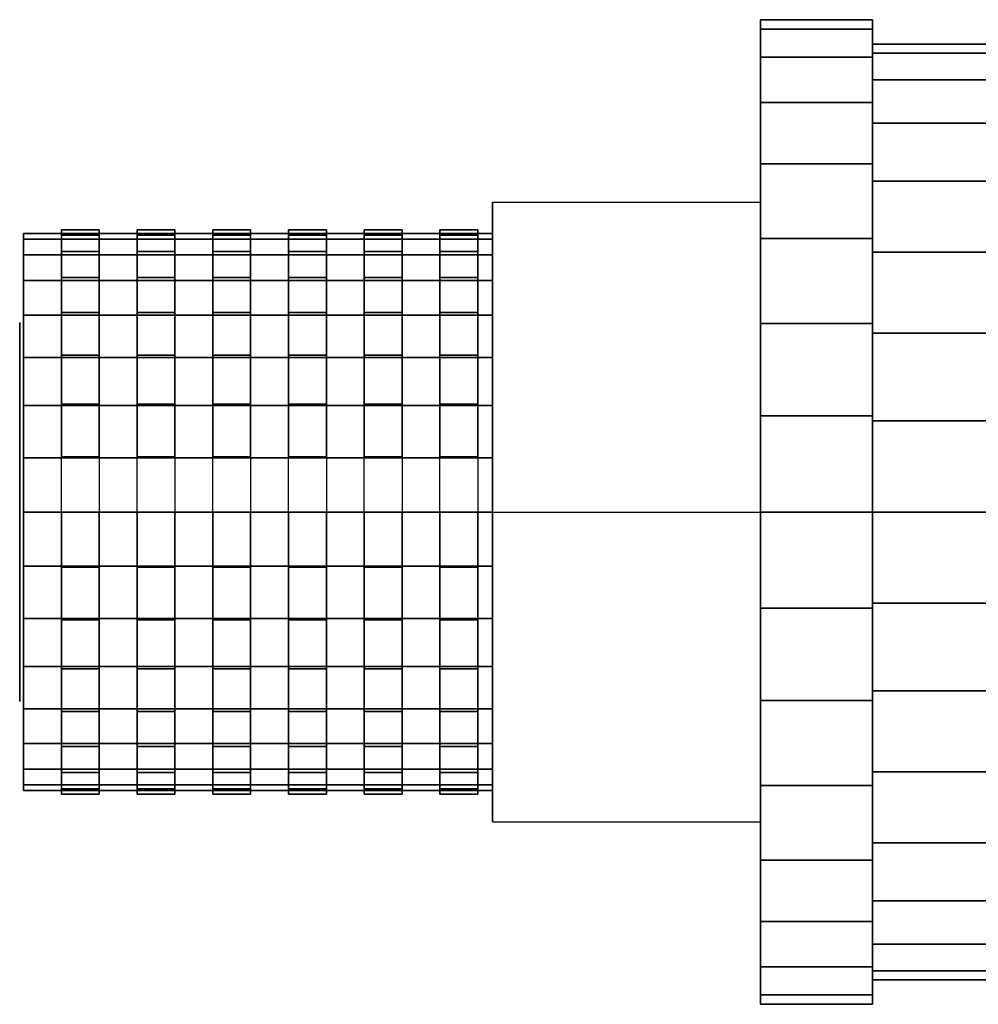
# Model space of a CAD drawing. Extents: x -56 to 56, y -13 to 13.
# Drawn here: x -56 to -30, y -13 to 13 of the extents above; entities that cross this region are included whole.
import ezdxf

# ---------------------------------------------------------------- set-up
doc = ezdxf.new("R2010")
doc.units = 0
doc.header["$LTSCALE"] = 50
doc.layers.get('0').update_dxf_attribs({"linetype": 'CONTINUOUS'})
doc.layers.add('GIACOMINI_R914L_Q13_002', color=7, linetype='CONTINUOUS')

# ---------------------------------------------------------------- blocks, each defined once
blk = doc.blocks.new('QMODEL_4ce4f6dc_f9ea_4e01_bae8_d25b421bd4e3')
at = {"color": 31}
for points, invisible_edges in [([(-35.98, 8.18394, -5.275), (-43.06, 8.18394, -5.275), (-43.06, 0, -0.55), (-35.98, 0, -0.55)], 1), ([(-35.98, 8.18394, -14.725), (-43.06, 8.18394, -14.725), (-43.06, 8.18394, -5.275), (-35.98, 8.18394, -5.275)], 1), ([(-35.98, 0, -19.45), (-43.06, 0, -19.45), (-43.06, 8.18394, -14.725), (-35.98, 8.18394, -14.725)], 1), ([(-43.06, 0, -0.55), (-43.06, 8.18394, -5.275), (-43.06, 8.18394, -14.725), (-43.06, 0, -19.45)], 15), ([(-35.98, 0, -0.55), (-35.98, 8.18394, -5.275), (-35.98, 8.18394, -14.725), (-35.98, 0, -19.45)], 15), ([(-35.98, -8.18394, -14.725), (-43.06, -8.18394, -14.725), (-43.06, 0, -19.45), (-35.98, 0, -19.45)], 1), ([(-35.98, 0, -0.55), (-43.06, 0, -0.55), (-43.06, -8.18394, -5.275), (-35.98, -8.18394, -5.275)], 1), ([(-43.06, 0, -0.55), (-43.06, 0, -19.45), (-43.06, -8.18394, -14.725), (-43.06, -8.18394, -5.275)], 15), ([(-35.98, 0, -0.55), (-35.98, 0, -19.45), (-35.98, -8.18394, -14.725), (-35.98, -8.18394, -5.275)], 15), ([(-35.98, -8.18394, -5.275), (-43.06, -8.18394, -5.275), (-43.06, -8.18394, -14.725), (-35.98, -8.18394, -14.725)], 1)]:
    blk.add_3dface(points, dxfattribs=dict(at, invisible_edges=invisible_edges))
at = {"color": 7, "invisible_edges": 14}
for points in [[(-55.55, 4.903926, -10.975452), (-55.55, 5, -10), (-55.55, 0, -10)], [(-55.55, 5, -10), (-55.55, 4.903926, -9.024548), (-55.55, 0, -10)], [(-55.55, 4.619398, -11.913417), (-55.55, 4.903926, -10.975452), (-55.55, 0, -10)], [(-55.55, 4.903926, -9.024548), (-55.55, 4.619398, -8.086583), (-55.55, 0, -10)], [(-55.55, 4.157348, -12.777851), (-55.55, 4.619398, -11.913417), (-55.55, 0, -10)], [(-55.55, 4.619398, -8.086583), (-55.55, 4.157348, -7.222149), (-55.55, 0, -10)], [(-55.55, 3.535534, -13.535534), (-55.55, 4.157348, -12.777851), (-55.55, 0, -10)], [(-55.55, 4.157348, -7.222149), (-55.55, 3.535534, -6.464466), (-55.55, 0, -10)], [(-55.55, 2.777851, -14.157348), (-55.55, 3.535534, -13.535534), (-55.55, 0, -10)], [(-55.55, 3.535534, -6.464466), (-55.55, 2.777851, -5.842652), (-55.55, 0, -10)], [(-55.55, 1.913417, -14.619398), (-55.55, 2.777851, -14.157348), (-55.55, 0, -10)], [(-55.55, 2.777851, -5.842652), (-55.55, 1.913417, -5.380602), (-55.55, 0, -10)], [(-55.55, 0.975452, -14.903926), (-55.55, 1.913417, -14.619398), (-55.55, 0, -10)], [(-55.55, 1.913417, -5.380602), (-55.55, 0.975452, -5.096074), (-55.55, 0, -10)], [(-55.55, 0, -15), (-55.55, 0.975452, -14.903926), (-55.55, 0, -10)], [(-55.55, 0.975452, -5.096074), (-55.55, 0, -5), (-55.55, 0, -10)], [(-55.55, 0, -5), (-55.55, -0.975452, -5.096074), (-55.55, 0, -10)], [(-55.55, -0.975452, -5.096074), (-55.55, -1.913417, -5.380602), (-55.55, 0, -10)], [(-55.55, -1.913417, -5.380602), (-55.55, -2.777851, -5.842652), (-55.55, 0, -10)], [(-55.55, -2.777851, -5.842652), (-55.55, -3.535534, -6.464466), (-55.55, 0, -10)], [(-55.55, -3.535534, -6.464466), (-55.55, -4.157348, -7.222149), (-55.55, 0, -10)], [(-55.55, -4.157348, -7.222149), (-55.55, -4.619398, -8.086583), (-55.55, 0, -10)], [(-55.55, -4.619398, -8.086583), (-55.55, -4.903926, -9.024548), (-55.55, 0, -10)], [(-55.55, -4.903926, -9.024548), (-55.55, -5, -10), (-55.55, 0, -10)], [(-55.55, -5, -10), (-55.55, -4.903926, -10.975452), (-55.55, 0, -10)], [(-55.55, -4.903926, -10.975452), (-55.55, -4.619398, -11.913417), (-55.55, 0, -10)], [(-55.55, -4.619398, -11.913417), (-55.55, -4.157348, -12.777851), (-55.55, 0, -10)], [(-55.55, -4.157348, -12.777851), (-55.55, -3.535534, -13.535534), (-55.55, 0, -10)], [(-55.55, -3.535534, -13.535534), (-55.55, -2.777851, -14.157348), (-55.55, 0, -10)], [(-55.55, -2.777851, -14.157348), (-55.55, -1.913417, -14.619398), (-55.55, 0, -10)], [(-55.55, -1.913417, -14.619398), (-55.55, -0.975452, -14.903926), (-55.55, 0, -10)], [(-55.55, -0.975452, -14.903926), (-55.55, 0, -15), (-55.55, 0, -10)]]:
    blk.add_3dface(points, dxfattribs=at)
at = {"color": 31}
mesh = blk.add_polymesh((2, 32), dxfattribs=dict(at, n_close=True))
for k, corner in enumerate([(-33.03, 0, 3), (-33.03, 2.536174, 2.750209), (-33.03, 4.974885, 2.010434), (-33.03, 7.222413, 0.809105), (-33.03, 9.192388, -0.807612), (-33.03, 10.809105, -2.777587), (-33.03, 12.010434, -5.025115), (-33.03, 12.750209, -7.463826), (-33.03, 13, -10), (-33.03, 12.750209, -12.536174), (-33.03, 12.010434, -14.974885), (-33.03, 10.809105, -17.222413), (-33.03, 9.192388, -19.192388), (-33.03, 7.222413, -20.809105), (-33.03, 4.974885, -22.010434), (-33.03, 2.536174, -22.750209), (-33.03, 0, -23), (-33.03, -2.536174, -22.750209), (-33.03, -4.974885, -22.010434), (-33.03, -7.222413, -20.809105), (-33.03, -9.192388, -19.192388), (-33.03, -10.809105, -17.222413), (-33.03, -12.010434, -14.974885), (-33.03, -12.750209, -12.536174), (-33.03, -13, -10), (-33.03, -12.750209, -7.463826), (-33.03, -12.010434, -5.025115), (-33.03, -10.809105, -2.777587), (-33.03, -9.192388, -0.807612), (-33.03, -7.222413, 0.809105), (-33.03, -4.974885, 2.010434), (-33.03, -2.536174, 2.750209), (-35.98, 0, 3), (-35.98, 2.536174, 2.750209), (-35.98, 4.974885, 2.010434), (-35.98, 7.222413, 0.809105), (-35.98, 9.192388, -0.807612), (-35.98, 10.809105, -2.777587), (-35.98, 12.010434, -5.025115), (-35.98, 12.750209, -7.463826), (-35.98, 13, -10), (-35.98, 12.750209, -12.536174), (-35.98, 12.010434, -14.974885), (-35.98, 10.809105, -17.222413), (-35.98, 9.192388, -19.192388), (-35.98, 7.222413, -20.809105), (-35.98, 4.974885, -22.010434), (-35.98, 2.536174, -22.750209), (-35.98, 0, -23), (-35.98, -2.536174, -22.750209), (-35.98, -4.974885, -22.010434), (-35.98, -7.222413, -20.809105), (-35.98, -9.192388, -19.192388), (-35.98, -10.809105, -17.222413), (-35.98, -12.010434, -14.974885), (-35.98, -12.750209, -12.536174), (-35.98, -13, -10), (-35.98, -12.750209, -7.463826), (-35.98, -12.010434, -5.025115), (-35.98, -10.809105, -2.777587), (-35.98, -9.192388, -0.807612), (-35.98, -7.222413, 0.809105), (-35.98, -4.974885, 2.010434), (-35.98, -2.536174, 2.750209)]):
    mesh.set_mesh_vertex(divmod(k, 32), corner)
mesh = blk.add_polymesh((2, 32), dxfattribs=dict(at, n_close=True))
for k, corner in enumerate([(-35.98, 0, -10), (-35.98, 0, -10), (-35.98, 0, -10), (-35.98, 0, -10), (-35.98, 0, -10), (-35.98, 0, -10), (-35.98, 0, -10), (-35.98, 0, -10), (-35.98, 0, -10), (-35.98, 0, -10), (-35.98, 0, -10), (-35.98, 0, -10), (-35.98, 0, -10), (-35.98, 0, -10), (-35.98, 0, -10), (-35.98, 0, -10), (-35.98, 0, -10), (-35.98, 0, -10), (-35.98, 0, -10), (-35.98, 0, -10), (-35.98, 0, -10), (-35.98, 0, -10), (-35.98, 0, -10), (-35.98, 0, -10), (-35.98, 0, -10), (-35.98, 0, -10), (-35.98, 0, -10), (-35.98, 0, -10), (-35.98, 0, -10), (-35.98, 0, -10), (-35.98, 0, -10), (-35.98, 0, -10), (-35.98, 0, 3), (-35.98, 2.536174, 2.750209), (-35.98, 4.974885, 2.010434), (-35.98, 7.222413, 0.809105), (-35.98, 9.192388, -0.807612), (-35.98, 10.809105, -2.777587), (-35.98, 12.010434, -5.025115), (-35.98, 12.750209, -7.463826), (-35.98, 13, -10), (-35.98, 12.750209, -12.536174), (-35.98, 12.010434, -14.974885), (-35.98, 10.809105, -17.222413), (-35.98, 9.192388, -19.192388), (-35.98, 7.222413, -20.809105), (-35.98, 4.974885, -22.010434), (-35.98, 2.536174, -22.750209), (-35.98, 0, -23), (-35.98, -2.536174, -22.750209), (-35.98, -4.974885, -22.010434), (-35.98, -7.222413, -20.809105), (-35.98, -9.192388, -19.192388), (-35.98, -10.809105, -17.222413), (-35.98, -12.010434, -14.974885), (-35.98, -12.750209, -12.536174), (-35.98, -13, -10), (-35.98, -12.750209, -7.463826), (-35.98, -12.010434, -5.025115), (-35.98, -10.809105, -2.777587), (-35.98, -9.192388, -0.807612), (-35.98, -7.222413, 0.809105), (-35.98, -4.974885, 2.010434), (-35.98, -2.536174, 2.750209)]):
    mesh.set_mesh_vertex(divmod(k, 32), corner)
mesh = blk.add_polymesh((2, 32), dxfattribs=dict(at, n_close=True))
for k, corner in enumerate([(-33.03, 0, -10), (-33.03, 0, -10), (-33.03, 0, -10), (-33.03, 0, -10), (-33.03, 0, -10), (-33.03, 0, -10), (-33.03, 0, -10), (-33.03, 0, -10), (-33.03, 0, -10), (-33.03, 0, -10), (-33.03, 0, -10), (-33.03, 0, -10), (-33.03, 0, -10), (-33.03, 0, -10), (-33.03, 0, -10), (-33.03, 0, -10), (-33.03, 0, -10), (-33.03, 0, -10), (-33.03, 0, -10), (-33.03, 0, -10), (-33.03, 0, -10), (-33.03, 0, -10), (-33.03, 0, -10), (-33.03, 0, -10), (-33.03, 0, -10), (-33.03, 0, -10), (-33.03, 0, -10), (-33.03, 0, -10), (-33.03, 0, -10), (-33.03, 0, -10), (-33.03, 0, -10), (-33.03, 0, -10), (-33.03, 0, 3), (-33.03, 2.536174, 2.750209), (-33.03, 4.974885, 2.010434), (-33.03, 7.222413, 0.809105), (-33.03, 9.192388, -0.807612), (-33.03, 10.809105, -2.777587), (-33.03, 12.010434, -5.025115), (-33.03, 12.750209, -7.463826), (-33.03, 13, -10), (-33.03, 12.750209, -12.536174), (-33.03, 12.010434, -14.974885), (-33.03, 10.809105, -17.222413), (-33.03, 9.192388, -19.192388), (-33.03, 7.222413, -20.809105), (-33.03, 4.974885, -22.010434), (-33.03, 2.536174, -22.750209), (-33.03, 0, -23), (-33.03, -2.536174, -22.750209), (-33.03, -4.974885, -22.010434), (-33.03, -7.222413, -20.809105), (-33.03, -9.192388, -19.192388), (-33.03, -10.809105, -17.222413), (-33.03, -12.010434, -14.974885), (-33.03, -12.750209, -12.536174), (-33.03, -13, -10), (-33.03, -12.750209, -7.463826), (-33.03, -12.010434, -5.025115), (-33.03, -10.809105, -2.777587), (-33.03, -9.192388, -0.807612), (-33.03, -7.222413, 0.809105), (-33.03, -4.974885, 2.010434), (-33.03, -2.536174, 2.750209)]):
    mesh.set_mesh_vertex(divmod(k, 32), corner)
mesh = blk.add_polymesh((2, 32), dxfattribs=dict(at, n_close=True))
for k, corner in enumerate([(-25.95, 0, 2.349999), (-25.95, 2.409365, 2.112698), (-25.95, 4.72614, 1.409912), (-25.95, 6.861292, 0.268649), (-25.95, 8.732768, -1.267232), (-25.95, 10.268649, -3.138708), (-25.95, 11.409912, -5.27386), (-25.95, 12.112698, -7.590635), (-25.95, 12.349999, -10), (-25.95, 12.112698, -12.409365), (-25.95, 11.409912, -14.72614), (-25.95, 10.268649, -16.861292), (-25.95, 8.732768, -18.732768), (-25.95, 6.861292, -20.268649), (-25.95, 4.72614, -21.409912), (-25.95, 2.409365, -22.112698), (-25.95, 0, -22.349999), (-25.95, -2.409365, -22.112698), (-25.95, -4.72614, -21.409912), (-25.95, -6.861292, -20.268649), (-25.95, -8.732768, -18.732768), (-25.95, -10.268649, -16.861292), (-25.95, -11.409912, -14.72614), (-25.95, -12.112698, -12.409365), (-25.95, -12.349999, -10), (-25.95, -12.112698, -7.590635), (-25.95, -11.409912, -5.27386), (-25.95, -10.268649, -3.138708), (-25.95, -8.732768, -1.267232), (-25.95, -6.861292, 0.268649), (-25.95, -4.72614, 1.409912), (-25.95, -2.409365, 2.112698), (-33.03, 0, 2.349999), (-33.03, 2.409365, 2.112698), (-33.03, 4.72614, 1.409912), (-33.03, 6.861292, 0.268649), (-33.03, 8.732768, -1.267232), (-33.03, 10.268649, -3.138708), (-33.03, 11.409912, -5.27386), (-33.03, 12.112698, -7.590635), (-33.03, 12.349999, -10), (-33.03, 12.112698, -12.409365), (-33.03, 11.409912, -14.72614), (-33.03, 10.268649, -16.861292), (-33.03, 8.732768, -18.732768), (-33.03, 6.861292, -20.268649), (-33.03, 4.72614, -21.409912), (-33.03, 2.409365, -22.112698), (-33.03, 0, -22.349999), (-33.03, -2.409365, -22.112698), (-33.03, -4.72614, -21.409912), (-33.03, -6.861292, -20.268649), (-33.03, -8.732768, -18.732768), (-33.03, -10.268649, -16.861292), (-33.03, -11.409912, -14.72614), (-33.03, -12.112698, -12.409365), (-33.03, -12.349999, -10), (-33.03, -12.112698, -7.590635), (-33.03, -11.409912, -5.27386), (-33.03, -10.268649, -3.138708), (-33.03, -8.732768, -1.267232), (-33.03, -6.861292, 0.268649), (-33.03, -4.72614, 1.409912), (-33.03, -2.409365, 2.112698)]):
    mesh.set_mesh_vertex(divmod(k, 32), corner)
mesh = blk.add_polymesh((2, 32), dxfattribs=dict(at, n_close=True))
for k, corner in enumerate([(-33.03, 0, -10), (-33.03, 0, -10), (-33.03, 0, -10), (-33.03, 0, -10), (-33.03, 0, -10), (-33.03, 0, -10), (-33.03, 0, -10), (-33.03, 0, -10), (-33.03, 0, -10), (-33.03, 0, -10), (-33.03, 0, -10), (-33.03, 0, -10), (-33.03, 0, -10), (-33.03, 0, -10), (-33.03, 0, -10), (-33.03, 0, -10), (-33.03, 0, -10), (-33.03, 0, -10), (-33.03, 0, -10), (-33.03, 0, -10), (-33.03, 0, -10), (-33.03, 0, -10), (-33.03, 0, -10), (-33.03, 0, -10), (-33.03, 0, -10), (-33.03, 0, -10), (-33.03, 0, -10), (-33.03, 0, -10), (-33.03, 0, -10), (-33.03, 0, -10), (-33.03, 0, -10), (-33.03, 0, -10), (-33.03, 0, 2.349999), (-33.03, 2.409365, 2.112698), (-33.03, 4.72614, 1.409912), (-33.03, 6.861292, 0.268649), (-33.03, 8.732768, -1.267232), (-33.03, 10.268649, -3.138708), (-33.03, 11.409912, -5.27386), (-33.03, 12.112698, -7.590635), (-33.03, 12.349999, -10), (-33.03, 12.112698, -12.409365), (-33.03, 11.409912, -14.72614), (-33.03, 10.268649, -16.861292), (-33.03, 8.732768, -18.732768), (-33.03, 6.861292, -20.268649), (-33.03, 4.72614, -21.409912), (-33.03, 2.409365, -22.112698), (-33.03, 0, -22.349999), (-33.03, -2.409365, -22.112698), (-33.03, -4.72614, -21.409912), (-33.03, -6.861292, -20.268649), (-33.03, -8.732768, -18.732768), (-33.03, -10.268649, -16.861292), (-33.03, -11.409912, -14.72614), (-33.03, -12.112698, -12.409365), (-33.03, -12.349999, -10), (-33.03, -12.112698, -7.590635), (-33.03, -11.409912, -5.27386), (-33.03, -10.268649, -3.138708), (-33.03, -8.732768, -1.267232), (-33.03, -6.861292, 0.268649), (-33.03, -4.72614, 1.409912), (-33.03, -2.409365, 2.112698)]):
    mesh.set_mesh_vertex(divmod(k, 32), corner)
mesh = blk.add_polymesh((2, 32), dxfattribs=dict(at, n_close=True))
for k, corner in enumerate([(-43.06, 0, -2.65), (-43.06, 1.433914, -2.791228), (-43.06, 2.812723, -3.209486), (-43.06, 4.083441, -3.888698), (-43.06, 5.197235, -4.802765), (-43.06, 6.111302, -5.916559), (-43.06, 6.790514, -7.187277), (-43.06, 7.208772, -8.566086), (-43.06, 7.35, -10), (-43.06, 7.208772, -11.433914), (-43.06, 6.790514, -12.812723), (-43.06, 6.111302, -14.083441), (-43.06, 5.197235, -15.197235), (-43.06, 4.083441, -16.111302), (-43.06, 2.812723, -16.790514), (-43.06, 1.433914, -17.208772), (-43.06, 0, -17.35), (-43.06, -1.433914, -17.208772), (-43.06, -2.812723, -16.790514), (-43.06, -4.083441, -16.111302), (-43.06, -5.197235, -15.197235), (-43.06, -6.111302, -14.083441), (-43.06, -6.790514, -12.812723), (-43.06, -7.208772, -11.433914), (-43.06, -7.35, -10), (-43.06, -7.208772, -8.566086), (-43.06, -6.790514, -7.187277), (-43.06, -6.111302, -5.916559), (-43.06, -5.197235, -4.802765), (-43.06, -4.083441, -3.888698), (-43.06, -2.812723, -3.209486), (-43.06, -1.433914, -2.791228), (-55.45, 0, -2.65), (-55.45, 1.433914, -2.791228), (-55.45, 2.812723, -3.209486), (-55.45, 4.083441, -3.888698), (-55.45, 5.197235, -4.802765), (-55.45, 6.111302, -5.916559), (-55.45, 6.790514, -7.187277), (-55.45, 7.208772, -8.566086), (-55.45, 7.35, -10), (-55.45, 7.208772, -11.433914), (-55.45, 6.790514, -12.812723), (-55.45, 6.111302, -14.083441), (-55.45, 5.197235, -15.197235), (-55.45, 4.083441, -16.111302), (-55.45, 2.812723, -16.790514), (-55.45, 1.433914, -17.208772), (-55.45, 0, -17.35), (-55.45, -1.433914, -17.208772), (-55.45, -2.812723, -16.790514), (-55.45, -4.083441, -16.111302), (-55.45, -5.197235, -15.197235), (-55.45, -6.111302, -14.083441), (-55.45, -6.790514, -12.812723), (-55.45, -7.208772, -11.433914), (-55.45, -7.35, -10), (-55.45, -7.208772, -8.566086), (-55.45, -6.790514, -7.187277), (-55.45, -6.111302, -5.916559), (-55.45, -5.197235, -4.802765), (-55.45, -4.083441, -3.888698), (-55.45, -2.812723, -3.209486), (-55.45, -1.433914, -2.791228)]):
    mesh.set_mesh_vertex(divmod(k, 32), corner)
mesh = blk.add_polymesh((2, 32), dxfattribs=dict(at, n_close=True))
for k, corner in enumerate([(-55.45, 0, -10), (-55.45, 0, -10), (-55.45, 0, -10), (-55.45, 0, -10), (-55.45, 0, -10), (-55.45, 0, -10), (-55.45, 0, -10), (-55.45, 0, -10), (-55.45, 0, -10), (-55.45, 0, -10), (-55.45, 0, -10), (-55.45, 0, -10), (-55.45, 0, -10), (-55.45, 0, -10), (-55.45, 0, -10), (-55.45, 0, -10), (-55.45, 0, -10), (-55.45, 0, -10), (-55.45, 0, -10), (-55.45, 0, -10), (-55.45, 0, -10), (-55.45, 0, -10), (-55.45, 0, -10), (-55.45, 0, -10), (-55.45, 0, -10), (-55.45, 0, -10), (-55.45, 0, -10), (-55.45, 0, -10), (-55.45, 0, -10), (-55.45, 0, -10), (-55.45, 0, -10), (-55.45, 0, -10), (-55.45, 0, -2.65), (-55.45, 1.433914, -2.791228), (-55.45, 2.812723, -3.209486), (-55.45, 4.083441, -3.888698), (-55.45, 5.197235, -4.802765), (-55.45, 6.111302, -5.916559), (-55.45, 6.790514, -7.187277), (-55.45, 7.208772, -8.566086), (-55.45, 7.35, -10), (-55.45, 7.208772, -11.433914), (-55.45, 6.790514, -12.812723), (-55.45, 6.111302, -14.083441), (-55.45, 5.197235, -15.197235), (-55.45, 4.083441, -16.111302), (-55.45, 2.812723, -16.790514), (-55.45, 1.433914, -17.208772), (-55.45, 0, -17.35), (-55.45, -1.433914, -17.208772), (-55.45, -2.812723, -16.790514), (-55.45, -4.083441, -16.111302), (-55.45, -5.197235, -15.197235), (-55.45, -6.111302, -14.083441), (-55.45, -6.790514, -12.812723), (-55.45, -7.208772, -11.433914), (-55.45, -7.35, -10), (-55.45, -7.208772, -8.566086), (-55.45, -6.790514, -7.187277), (-55.45, -6.111302, -5.916559), (-55.45, -5.197235, -4.802765), (-55.45, -4.083441, -3.888698), (-55.45, -2.812723, -3.209486), (-55.45, -1.433914, -2.791228)]):
    mesh.set_mesh_vertex(divmod(k, 32), corner)
at = {"color": 251}
mesh = blk.add_polymesh((2, 32), dxfattribs=dict(at, n_close=True))
for k, corner in enumerate([(-54.45, 0, -2.55), (-54.45, -1.453423, -2.69315), (-54.45, -2.850991, -3.117098), (-54.45, -4.138998, -3.805552), (-54.45, -5.267945, -4.732055), (-54.45, -6.194448, -5.861002), (-54.45, -6.882902, -7.149009), (-54.45, -7.30685, -8.546577), (-54.45, -7.45, -10), (-54.45, -7.30685, -11.453423), (-54.45, -6.882902, -12.850991), (-54.45, -6.194448, -14.138998), (-54.45, -5.267945, -15.267945), (-54.45, -4.138998, -16.194448), (-54.45, -2.850991, -16.882902), (-54.45, -1.453423, -17.30685), (-54.45, 0, -17.45), (-54.45, 1.453423, -17.30685), (-54.45, 2.850991, -16.882902), (-54.45, 4.138998, -16.194448), (-54.45, 5.267945, -15.267945), (-54.45, 6.194448, -14.138998), (-54.45, 6.882902, -12.850991), (-54.45, 7.30685, -11.453423), (-54.45, 7.45, -10), (-54.45, 7.30685, -8.546577), (-54.45, 6.882902, -7.149009), (-54.45, 6.194448, -5.861002), (-54.45, 5.267945, -4.732055), (-54.45, 4.138998, -3.805552), (-54.45, 2.850991, -3.117098), (-54.45, 1.453423, -2.69315), (-53.45, 0, -2.55), (-53.45, -1.453423, -2.69315), (-53.45, -2.850991, -3.117098), (-53.45, -4.138998, -3.805552), (-53.45, -5.267945, -4.732055), (-53.45, -6.194448, -5.861002), (-53.45, -6.882902, -7.149009), (-53.45, -7.30685, -8.546577), (-53.45, -7.45, -10), (-53.45, -7.30685, -11.453423), (-53.45, -6.882902, -12.850991), (-53.45, -6.194448, -14.138998), (-53.45, -5.267945, -15.267945), (-53.45, -4.138998, -16.194448), (-53.45, -2.850991, -16.882902), (-53.45, -1.453423, -17.30685), (-53.45, 0, -17.45), (-53.45, 1.453423, -17.30685), (-53.45, 2.850991, -16.882902), (-53.45, 4.138998, -16.194448), (-53.45, 5.267945, -15.267945), (-53.45, 6.194448, -14.138998), (-53.45, 6.882902, -12.850991), (-53.45, 7.30685, -11.453423), (-53.45, 7.45, -10), (-53.45, 7.30685, -8.546577), (-53.45, 6.882902, -7.149009), (-53.45, 6.194448, -5.861002), (-53.45, 5.267945, -4.732055), (-53.45, 4.138998, -3.805552), (-53.45, 2.850991, -3.117098), (-53.45, 1.453423, -2.69315)]):
    mesh.set_mesh_vertex(divmod(k, 32), corner)
mesh = blk.add_polymesh((2, 32), dxfattribs=dict(at, n_close=True))
for k, corner in enumerate([(-52.45, 0, -2.55), (-52.45, -1.453423, -2.69315), (-52.45, -2.850991, -3.117098), (-52.45, -4.138998, -3.805552), (-52.45, -5.267945, -4.732055), (-52.45, -6.194448, -5.861002), (-52.45, -6.882902, -7.149009), (-52.45, -7.30685, -8.546577), (-52.45, -7.45, -10), (-52.45, -7.30685, -11.453423), (-52.45, -6.882902, -12.850991), (-52.45, -6.194448, -14.138998), (-52.45, -5.267945, -15.267945), (-52.45, -4.138998, -16.194448), (-52.45, -2.850991, -16.882902), (-52.45, -1.453423, -17.30685), (-52.45, 0, -17.45), (-52.45, 1.453423, -17.30685), (-52.45, 2.850991, -16.882902), (-52.45, 4.138998, -16.194448), (-52.45, 5.267945, -15.267945), (-52.45, 6.194448, -14.138998), (-52.45, 6.882902, -12.850991), (-52.45, 7.30685, -11.453423), (-52.45, 7.45, -10), (-52.45, 7.30685, -8.546577), (-52.45, 6.882902, -7.149009), (-52.45, 6.194448, -5.861002), (-52.45, 5.267945, -4.732055), (-52.45, 4.138998, -3.805552), (-52.45, 2.850991, -3.117098), (-52.45, 1.453423, -2.69315), (-51.45, 0, -2.55), (-51.45, -1.453423, -2.69315), (-51.45, -2.850991, -3.117098), (-51.45, -4.138998, -3.805552), (-51.45, -5.267945, -4.732055), (-51.45, -6.194448, -5.861002), (-51.45, -6.882902, -7.149009), (-51.45, -7.30685, -8.546577), (-51.45, -7.45, -10), (-51.45, -7.30685, -11.453423), (-51.45, -6.882902, -12.850991), (-51.45, -6.194448, -14.138998), (-51.45, -5.267945, -15.267945), (-51.45, -4.138998, -16.194448), (-51.45, -2.850991, -16.882902), (-51.45, -1.453423, -17.30685), (-51.45, 0, -17.45), (-51.45, 1.453423, -17.30685), (-51.45, 2.850991, -16.882902), (-51.45, 4.138998, -16.194448), (-51.45, 5.267945, -15.267945), (-51.45, 6.194448, -14.138998), (-51.45, 6.882902, -12.850991), (-51.45, 7.30685, -11.453423), (-51.45, 7.45, -10), (-51.45, 7.30685, -8.546577), (-51.45, 6.882902, -7.149009), (-51.45, 6.194448, -5.861002), (-51.45, 5.267945, -4.732055), (-51.45, 4.138998, -3.805552), (-51.45, 2.850991, -3.117098), (-51.45, 1.453423, -2.69315)]):
    mesh.set_mesh_vertex(divmod(k, 32), corner)
mesh = blk.add_polymesh((2, 32), dxfattribs=dict(at, n_close=True))
for k, corner in enumerate([(-50.45, 0, -2.55), (-50.45, -1.453423, -2.69315), (-50.45, -2.850991, -3.117098), (-50.45, -4.138998, -3.805552), (-50.45, -5.267945, -4.732055), (-50.45, -6.194448, -5.861002), (-50.45, -6.882902, -7.149009), (-50.45, -7.30685, -8.546577), (-50.45, -7.45, -10), (-50.45, -7.30685, -11.453423), (-50.45, -6.882902, -12.850991), (-50.45, -6.194448, -14.138998), (-50.45, -5.267945, -15.267945), (-50.45, -4.138998, -16.194448), (-50.45, -2.850991, -16.882902), (-50.45, -1.453423, -17.30685), (-50.45, 0, -17.45), (-50.45, 1.453423, -17.30685), (-50.45, 2.850991, -16.882902), (-50.45, 4.138998, -16.194448), (-50.45, 5.267945, -15.267945), (-50.45, 6.194448, -14.138998), (-50.45, 6.882902, -12.850991), (-50.45, 7.30685, -11.453423), (-50.45, 7.45, -10), (-50.45, 7.30685, -8.546577), (-50.45, 6.882902, -7.149009), (-50.45, 6.194448, -5.861002), (-50.45, 5.267945, -4.732055), (-50.45, 4.138998, -3.805552), (-50.45, 2.850991, -3.117098), (-50.45, 1.453423, -2.69315), (-49.45, 0, -2.55), (-49.45, -1.453423, -2.69315), (-49.45, -2.850991, -3.117098), (-49.45, -4.138998, -3.805552), (-49.45, -5.267945, -4.732055), (-49.45, -6.194448, -5.861002), (-49.45, -6.882902, -7.149009), (-49.45, -7.30685, -8.546577), (-49.45, -7.45, -10), (-49.45, -7.30685, -11.453423), (-49.45, -6.882902, -12.850991), (-49.45, -6.194448, -14.138998), (-49.45, -5.267945, -15.267945), (-49.45, -4.138998, -16.194448), (-49.45, -2.850991, -16.882902), (-49.45, -1.453423, -17.30685), (-49.45, 0, -17.45), (-49.45, 1.453423, -17.30685), (-49.45, 2.850991, -16.882902), (-49.45, 4.138998, -16.194448), (-49.45, 5.267945, -15.267945), (-49.45, 6.194448, -14.138998), (-49.45, 6.882902, -12.850991), (-49.45, 7.30685, -11.453423), (-49.45, 7.45, -10), (-49.45, 7.30685, -8.546577), (-49.45, 6.882902, -7.149009), (-49.45, 6.194448, -5.861002), (-49.45, 5.267945, -4.732055), (-49.45, 4.138998, -3.805552), (-49.45, 2.850991, -3.117098), (-49.45, 1.453423, -2.69315)]):
    mesh.set_mesh_vertex(divmod(k, 32), corner)
mesh = blk.add_polymesh((2, 32), dxfattribs=dict(at, n_close=True))
for k, corner in enumerate([(-48.45, 0, -2.55), (-48.45, -1.453423, -2.69315), (-48.45, -2.850991, -3.117098), (-48.45, -4.138998, -3.805552), (-48.45, -5.267945, -4.732055), (-48.45, -6.194448, -5.861002), (-48.45, -6.882902, -7.149009), (-48.45, -7.30685, -8.546577), (-48.45, -7.45, -10), (-48.45, -7.30685, -11.453423), (-48.45, -6.882902, -12.850991), (-48.45, -6.194448, -14.138998), (-48.45, -5.267945, -15.267945), (-48.45, -4.138998, -16.194448), (-48.45, -2.850991, -16.882902), (-48.45, -1.453423, -17.30685), (-48.45, 0, -17.45), (-48.45, 1.453423, -17.30685), (-48.45, 2.850991, -16.882902), (-48.45, 4.138998, -16.194448), (-48.45, 5.267945, -15.267945), (-48.45, 6.194448, -14.138998), (-48.45, 6.882902, -12.850991), (-48.45, 7.30685, -11.453423), (-48.45, 7.45, -10), (-48.45, 7.30685, -8.546577), (-48.45, 6.882902, -7.149009), (-48.45, 6.194448, -5.861002), (-48.45, 5.267945, -4.732055), (-48.45, 4.138998, -3.805552), (-48.45, 2.850991, -3.117098), (-48.45, 1.453423, -2.69315), (-47.45, 0, -2.55), (-47.45, -1.453423, -2.69315), (-47.45, -2.850991, -3.117098), (-47.45, -4.138998, -3.805552), (-47.45, -5.267945, -4.732055), (-47.45, -6.194448, -5.861002), (-47.45, -6.882902, -7.149009), (-47.45, -7.30685, -8.546577), (-47.45, -7.45, -10), (-47.45, -7.30685, -11.453423), (-47.45, -6.882902, -12.850991), (-47.45, -6.194448, -14.138998), (-47.45, -5.267945, -15.267945), (-47.45, -4.138998, -16.194448), (-47.45, -2.850991, -16.882902), (-47.45, -1.453423, -17.30685), (-47.45, 0, -17.45), (-47.45, 1.453423, -17.30685), (-47.45, 2.850991, -16.882902), (-47.45, 4.138998, -16.194448), (-47.45, 5.267945, -15.267945), (-47.45, 6.194448, -14.138998), (-47.45, 6.882902, -12.850991), (-47.45, 7.30685, -11.453423), (-47.45, 7.45, -10), (-47.45, 7.30685, -8.546577), (-47.45, 6.882902, -7.149009), (-47.45, 6.194448, -5.861002), (-47.45, 5.267945, -4.732055), (-47.45, 4.138998, -3.805552), (-47.45, 2.850991, -3.117098), (-47.45, 1.453423, -2.69315)]):
    mesh.set_mesh_vertex(divmod(k, 32), corner)
mesh = blk.add_polymesh((2, 32), dxfattribs=dict(at, n_close=True))
for k, corner in enumerate([(-46.45, 0, -2.55), (-46.45, -1.453423, -2.69315), (-46.45, -2.850991, -3.117098), (-46.45, -4.138998, -3.805552), (-46.45, -5.267945, -4.732055), (-46.45, -6.194448, -5.861002), (-46.45, -6.882902, -7.149009), (-46.45, -7.30685, -8.546577), (-46.45, -7.45, -10), (-46.45, -7.30685, -11.453423), (-46.45, -6.882902, -12.850991), (-46.45, -6.194448, -14.138998), (-46.45, -5.267945, -15.267945), (-46.45, -4.138998, -16.194448), (-46.45, -2.850991, -16.882902), (-46.45, -1.453423, -17.30685), (-46.45, 0, -17.45), (-46.45, 1.453423, -17.30685), (-46.45, 2.850991, -16.882902), (-46.45, 4.138998, -16.194448), (-46.45, 5.267945, -15.267945), (-46.45, 6.194448, -14.138998), (-46.45, 6.882902, -12.850991), (-46.45, 7.30685, -11.453423), (-46.45, 7.45, -10), (-46.45, 7.30685, -8.546577), (-46.45, 6.882902, -7.149009), (-46.45, 6.194448, -5.861002), (-46.45, 5.267945, -4.732055), (-46.45, 4.138998, -3.805552), (-46.45, 2.850991, -3.117098), (-46.45, 1.453423, -2.69315), (-45.45, 0, -2.55), (-45.45, -1.453423, -2.69315), (-45.45, -2.850991, -3.117098), (-45.45, -4.138998, -3.805552), (-45.45, -5.267945, -4.732055), (-45.45, -6.194448, -5.861002), (-45.45, -6.882902, -7.149009), (-45.45, -7.30685, -8.546577), (-45.45, -7.45, -10), (-45.45, -7.30685, -11.453423), (-45.45, -6.882902, -12.850991), (-45.45, -6.194448, -14.138998), (-45.45, -5.267945, -15.267945), (-45.45, -4.138998, -16.194448), (-45.45, -2.850991, -16.882902), (-45.45, -1.453423, -17.30685), (-45.45, 0, -17.45), (-45.45, 1.453423, -17.30685), (-45.45, 2.850991, -16.882902), (-45.45, 4.138998, -16.194448), (-45.45, 5.267945, -15.267945), (-45.45, 6.194448, -14.138998), (-45.45, 6.882902, -12.850991), (-45.45, 7.30685, -11.453423), (-45.45, 7.45, -10), (-45.45, 7.30685, -8.546577), (-45.45, 6.882902, -7.149009), (-45.45, 6.194448, -5.861002), (-45.45, 5.267945, -4.732055), (-45.45, 4.138998, -3.805552), (-45.45, 2.850991, -3.117098), (-45.45, 1.453423, -2.69315)]):
    mesh.set_mesh_vertex(divmod(k, 32), corner)
mesh = blk.add_polymesh((2, 32), dxfattribs=dict(at, n_close=True))
for k, corner in enumerate([(-44.45, 0, -2.55), (-44.45, -1.453423, -2.69315), (-44.45, -2.850991, -3.117098), (-44.45, -4.138998, -3.805552), (-44.45, -5.267945, -4.732055), (-44.45, -6.194448, -5.861002), (-44.45, -6.882902, -7.149009), (-44.45, -7.30685, -8.546577), (-44.45, -7.45, -10), (-44.45, -7.30685, -11.453423), (-44.45, -6.882902, -12.850991), (-44.45, -6.194448, -14.138998), (-44.45, -5.267945, -15.267945), (-44.45, -4.138998, -16.194448), (-44.45, -2.850991, -16.882902), (-44.45, -1.453423, -17.30685), (-44.45, 0, -17.45), (-44.45, 1.453423, -17.30685), (-44.45, 2.850991, -16.882902), (-44.45, 4.138998, -16.194448), (-44.45, 5.267945, -15.267945), (-44.45, 6.194448, -14.138998), (-44.45, 6.882902, -12.850991), (-44.45, 7.30685, -11.453423), (-44.45, 7.45, -10), (-44.45, 7.30685, -8.546577), (-44.45, 6.882902, -7.149009), (-44.45, 6.194448, -5.861002), (-44.45, 5.267945, -4.732055), (-44.45, 4.138998, -3.805552), (-44.45, 2.850991, -3.117098), (-44.45, 1.453423, -2.69315), (-43.45, 0, -2.55), (-43.45, -1.453423, -2.69315), (-43.45, -2.850991, -3.117098), (-43.45, -4.138998, -3.805552), (-43.45, -5.267945, -4.732055), (-43.45, -6.194448, -5.861002), (-43.45, -6.882902, -7.149009), (-43.45, -7.30685, -8.546577), (-43.45, -7.45, -10), (-43.45, -7.30685, -11.453423), (-43.45, -6.882902, -12.850991), (-43.45, -6.194448, -14.138998), (-43.45, -5.267945, -15.267945), (-43.45, -4.138998, -16.194448), (-43.45, -2.850991, -16.882902), (-43.45, -1.453423, -17.30685), (-43.45, 0, -17.45), (-43.45, 1.453423, -17.30685), (-43.45, 2.850991, -16.882902), (-43.45, 4.138998, -16.194448), (-43.45, 5.267945, -15.267945), (-43.45, 6.194448, -14.138998), (-43.45, 6.882902, -12.850991), (-43.45, 7.30685, -11.453423), (-43.45, 7.45, -10), (-43.45, 7.30685, -8.546577), (-43.45, 6.882902, -7.149009), (-43.45, 6.194448, -5.861002), (-43.45, 5.267945, -4.732055), (-43.45, 4.138998, -3.805552), (-43.45, 2.850991, -3.117098), (-43.45, 1.453423, -2.69315)]):
    mesh.set_mesh_vertex(divmod(k, 32), corner)
at = {"color": 31}
mesh = blk.add_polymesh((2, 32), dxfattribs=dict(at, n_close=True))
for k, corner in enumerate([(-43.06, 0, -10), (-43.06, 0, -10), (-43.06, 0, -10), (-43.06, 0, -10), (-43.06, 0, -10), (-43.06, 0, -10), (-43.06, 0, -10), (-43.06, 0, -10), (-43.06, 0, -10), (-43.06, 0, -10), (-43.06, 0, -10), (-43.06, 0, -10), (-43.06, 0, -10), (-43.06, 0, -10), (-43.06, 0, -10), (-43.06, 0, -10), (-43.06, 0, -10), (-43.06, 0, -10), (-43.06, 0, -10), (-43.06, 0, -10), (-43.06, 0, -10), (-43.06, 0, -10), (-43.06, 0, -10), (-43.06, 0, -10), (-43.06, 0, -10), (-43.06, 0, -10), (-43.06, 0, -10), (-43.06, 0, -10), (-43.06, 0, -10), (-43.06, 0, -10), (-43.06, 0, -10), (-43.06, 0, -10), (-43.06, 0, -2.65), (-43.06, 1.433914, -2.791228), (-43.06, 2.812723, -3.209486), (-43.06, 4.083441, -3.888698), (-43.06, 5.197235, -4.802765), (-43.06, 6.111302, -5.916559), (-43.06, 6.790514, -7.187277), (-43.06, 7.208772, -8.566086), (-43.06, 7.35, -10), (-43.06, 7.208772, -11.433914), (-43.06, 6.790514, -12.812723), (-43.06, 6.111302, -14.083441), (-43.06, 5.197235, -15.197235), (-43.06, 4.083441, -16.111302), (-43.06, 2.812723, -16.790514), (-43.06, 1.433914, -17.208772), (-43.06, 0, -17.35), (-43.06, -1.433914, -17.208772), (-43.06, -2.812723, -16.790514), (-43.06, -4.083441, -16.111302), (-43.06, -5.197235, -15.197235), (-43.06, -6.111302, -14.083441), (-43.06, -6.790514, -12.812723), (-43.06, -7.208772, -11.433914), (-43.06, -7.35, -10), (-43.06, -7.208772, -8.566086), (-43.06, -6.790514, -7.187277), (-43.06, -6.111302, -5.916559), (-43.06, -5.197235, -4.802765), (-43.06, -4.083441, -3.888698), (-43.06, -2.812723, -3.209486), (-43.06, -1.433914, -2.791228)]):
    mesh.set_mesh_vertex(divmod(k, 32), corner)

msp = doc.modelspace()

# ---------------------------------------------------------------- block references
at = {"layer": 'GIACOMINI_R914L_Q13_002'}
msp.add_blockref('QMODEL_4ce4f6dc_f9ea_4e01_bae8_d25b421bd4e3', (0, 0), dxfattribs=at)

doc.saveas('drawing.dxf')
